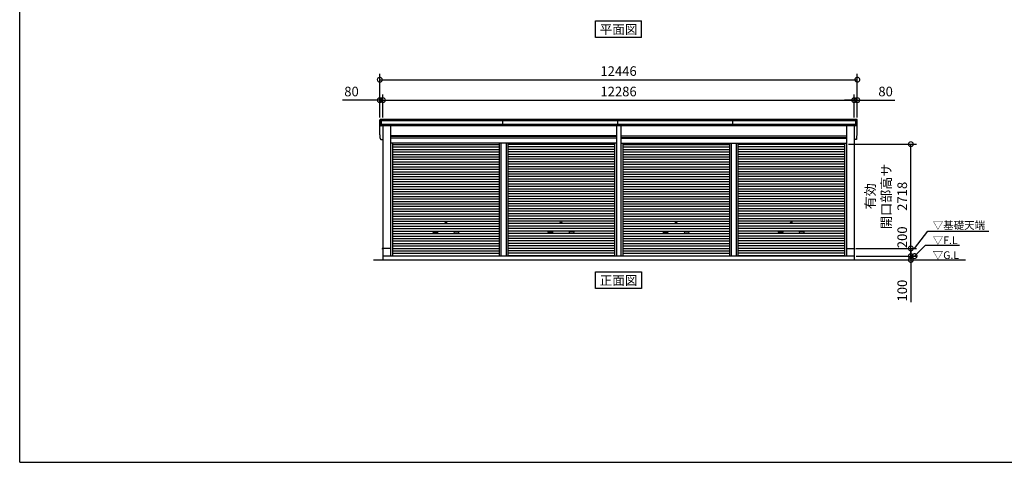
# Model space of a CAD drawing. Extents: x -4099 to 36466, y -2457 to 25853.
# Drawn here: x -4099 to 21564, y -1911 to 9632 of the extents above; entities that cross this region are included whole.
import ezdxf
from ezdxf.enums import TextEntityAlignment as Align

# ---------------------------------------------------------------- set-up
doc = ezdxf.new("R2010")
doc.units = 0
doc.header["$LTSCALE"] = 4
doc.header["$PDMODE"] = 3
doc.header["$PDSIZE"] = 2
doc.layers.get('0').update_dxf_attribs({"linetype": 'CONTINUOUS'})
doc.layers.get('DEFPOINTS').update_dxf_attribs({"linetype": 'CONTINUOUS'})
for name, color, linetype in [('仕様書枠', 230, 'CONTINUOUS'), ('寸法', 4, 'CONTINUOUS'), ('文字', 7, 'CONTINUOUS'), ('細線', 5, 'CONTINUOUS'), ('部品1', 7, 'CONTINUOUS'), ('Ｇ．Ｌ', 30, 'CONTINUOUS')]:
    doc.layers.add(name, color=color, linetype=linetype)
doc.styles.get("Standard").update_dxf_attribs({"font": 'isocp.shx', "bigfont": 'bigfont.shx'})
doc.styles.add('STYLE1', font='isocp.shx', dxfattribs={"bigfont": 'bigfont.shx'})
doc.styles.add('STYLE2', font='txt')
doc.dimstyles.new('INABA_S100G', dxfattribs={"dimscale": 100, "dimtxt": 2.5, "dimasz": 2.5, "dimexe": 1.5, "dimexo": 0.5, "dimgap": 1, "dimtad": 3, "dimdec": 1, "dimdsep": 46, "dimtxsty": 'STYLE1', "dimblk1": 'DOTSMALL', "dimblk2": 'DOTSMALL', "dimsah": 1, "dimcen": 0, "dimclrt": 7, "dimadec": 0, "dimazin": 0, "dimtfac": 1, "dimtdec": 1, "dimtix": 1, "dimtmove": 0, "dimatfit": 3, "dimldrblk": 'DOTSMALL', "dimfxl": 1, "dimtolj": 1, "dimtzin": 0, "dimarcsym": 0})
doc.dimstyles.new('INABA_S80', dxfattribs={"dimscale": 80, "dimtxt": 2.5, "dimasz": 0.5, "dimexe": 0.5, "dimexo": 0.2, "dimgap": 0.8, "dimtad": 3, "dimdsep": 46, "dimtxsty": 'STANDARD', "dimblk1": 'DOT', "dimblk2": 'DOT', "dimsah": 1, "dimcen": 0, "dimclrt": 7, "dimadec": 0, "dimazin": 0, "dimtfac": 1, "dimtix": 1, "dimtmove": 0, "dimatfit": 2, "dimldrblk": 'DOT', "dimfxl": 1, "dimtolj": 1, "dimtzin": 0, "dimarcsym": 0})

# ---------------------------------------------------------------- blocks, each defined once
blk = doc.blocks.new('_DOTSMALL')
at = {"color": 0, "linetype": 'ByBlock', "ltscale": 50, "const_width": 0.5}
blk.add_lwpolyline([(-0.0625, 0, 1), (0.0625, 0, 1)], format="xyb", close=True, dxfattribs=at)
blk = doc.blocks.new('*D63')
at = {"layer": 'DEFPOINTS', "color": 0, "ltscale": 50}
for p in [(17655, 3467), (17655, 3367), (19128, 3367)]:
    blk.add_point(p, dxfattribs=at)
at = {"layer": '寸法', "color": 0, "lineweight": -2, "ltscale": 50}
for p, q in [((19128, 3467), (19128, 3717)), ((17705, 3467), (19278, 3467)), ((17705, 3367), (19278, 3367)), ((19128, 3467), (19128, 3367)), ((19128, 3367), (19128, 2267))]:
    blk.add_line(p, q, dxfattribs=at)
at = {"layer": '寸法', "color": 0, "lineweight": -2, "ltscale": 50, "xscale": 250, "yscale": 250, "zscale": 250}
for p, rotation in [((19128, 3467), 270), ((19128, 3367), 90)]:
    blk.add_blockref('_DOTSMALL', p, dxfattribs=dict(at, rotation=rotation))
at = {"layer": '寸法', "color": 7, "ltscale": 50, "insert": (18903, 2567), "char_height": 250, "attachment_point": 5, "rotation": 90, "style": 'STYLE1'}
blk.add_mtext('\\A1;100', dxfattribs=at)
blk = doc.blocks.new('*D64')
at = {"layer": 'DEFPOINTS', "color": 0, "ltscale": 50}
for p in [(17452, 6385), (19128, 6385), (17655, 3667)]:
    blk.add_point(p, dxfattribs=at)
at = {"layer": '寸法', "color": 0, "lineweight": -2, "ltscale": 50}
for p, q in [((17502, 6385), (19278, 6385)), ((19128, 3667), (19128, 6385)), ((17705, 3667), (19278, 3667))]:
    blk.add_line(p, q, dxfattribs=at)
at = {"layer": '寸法', "color": 0, "lineweight": -2, "ltscale": 50, "xscale": 250, "yscale": 250, "zscale": 250}
for p, rotation in [((19128, 6385), 90), ((19128, 3667), 270)]:
    blk.add_blockref('_DOTSMALL', p, dxfattribs=dict(at, rotation=rotation))
at = {"layer": '寸法', "color": 7, "ltscale": 50, "insert": (18487, 5026), "char_height": 250, "attachment_point": 5, "rotation": 90, "style": 'STYLE1'}
blk.add_mtext('\\A1;有効\\P開口部高サ \\P2718', dxfattribs=at)
blk = doc.blocks.new('*D65')
at = {"layer": 'DEFPOINTS', "color": 0, "ltscale": 50}
for p in [(17653, 7534), (5367, 7032), (17653, 7032)]:
    blk.add_point(p, dxfattribs=at)
at = {"layer": '寸法', "color": 0, "lineweight": -2, "ltscale": 50}
for p, q in [((5367, 7082), (5367, 7684)), ((5367, 7534), (17653, 7534)), ((17653, 7082), (17653, 7684))]:
    blk.add_line(p, q, dxfattribs=at)
at = {"layer": '寸法', "color": 0, "lineweight": -2, "ltscale": 50, "xscale": 250, "yscale": 250, "zscale": 250, "rotation": 180}
blk.add_blockref('_DOTSMALL', (5367, 7534), dxfattribs=at)
at = {"layer": '寸法', "color": 0, "lineweight": -2, "ltscale": 50, "xscale": 250, "yscale": 250, "zscale": 250}
blk.add_blockref('_DOTSMALL', (17653, 7534), dxfattribs=at)
at = {"layer": '寸法', "color": 7, "ltscale": 50, "insert": (11510, 7759), "char_height": 250, "attachment_point": 5, "style": 'STYLE1'}
blk.add_mtext('\\A1;12286', dxfattribs=at)
blk = doc.blocks.new('*D66')
at = {"layer": 'DEFPOINTS', "color": 0, "ltscale": 50}
for p in [(5367, 7534), (5287, 7032), (5367, 7032)]:
    blk.add_point(p, dxfattribs=at)
at = {"layer": '寸法', "color": 0, "lineweight": -2, "ltscale": 50}
for p, q in [((5287, 7534), (4312, 7534)), ((5287, 7082), (5287, 7684)), ((5367, 7534), (5287, 7534)), ((5367, 7082), (5367, 7684)), ((5367, 7534), (5617, 7534))]:
    blk.add_line(p, q, dxfattribs=at)
at = {"layer": '寸法', "color": 0, "lineweight": -2, "ltscale": 50, "xscale": 250, "yscale": 250, "zscale": 250}
blk.add_blockref('_DOTSMALL', (5287, 7534), dxfattribs=at)
at = {"layer": '寸法', "color": 0, "lineweight": -2, "ltscale": 50, "xscale": 250, "yscale": 250, "zscale": 250, "rotation": 180}
blk.add_blockref('_DOTSMALL', (5367, 7534), dxfattribs=at)
at = {"layer": '寸法', "color": 7, "ltscale": 50, "insert": (4549, 7759), "char_height": 250, "attachment_point": 5, "style": 'STYLE1'}
blk.add_mtext('\\A1;80', dxfattribs=at)
blk = doc.blocks.new('*D67')
at = {"layer": 'DEFPOINTS', "color": 0, "ltscale": 50}
for p in [(17733, 8067), (5287, 7032), (17733, 7032)]:
    blk.add_point(p, dxfattribs=at)
at = {"layer": '寸法', "color": 0, "lineweight": -2, "ltscale": 50}
for p, q in [((5287, 7082), (5287, 8217)), ((17733, 7082), (17733, 8217)), ((5287, 8067), (17733, 8067))]:
    blk.add_line(p, q, dxfattribs=at)
at = {"layer": '寸法', "color": 0, "lineweight": -2, "ltscale": 50, "xscale": 250, "yscale": 250, "zscale": 250, "rotation": 180}
blk.add_blockref('_DOTSMALL', (5287, 8067), dxfattribs=at)
at = {"layer": '寸法', "color": 0, "lineweight": -2, "ltscale": 50, "xscale": 250, "yscale": 250, "zscale": 250}
blk.add_blockref('_DOTSMALL', (17733, 8067), dxfattribs=at)
at = {"layer": '寸法', "color": 7, "ltscale": 50, "insert": (11510, 8292), "char_height": 250, "attachment_point": 5, "style": 'STYLE1'}
blk.add_mtext('\\A1;12446', dxfattribs=at)
blk = doc.blocks.new('*D68')
at = {"layer": 'DEFPOINTS', "color": 0, "ltscale": 50}
for p in [(17733, 7534), (17653, 7032), (17733, 7032)]:
    blk.add_point(p, dxfattribs=at)
at = {"layer": '寸法', "color": 0, "lineweight": -2, "ltscale": 50}
for p, q in [((17653, 7534), (17403, 7534)), ((17653, 7082), (17653, 7684)), ((17653, 7534), (17733, 7534)), ((17733, 7082), (17733, 7684)), ((17733, 7534), (18708, 7534))]:
    blk.add_line(p, q, dxfattribs=at)
at = {"layer": '寸法', "color": 0, "lineweight": -2, "ltscale": 50, "xscale": 250, "yscale": 250, "zscale": 250}
blk.add_blockref('_DOTSMALL', (17653, 7534), dxfattribs=at)
at = {"layer": '寸法', "color": 0, "lineweight": -2, "ltscale": 50, "xscale": 250, "yscale": 250, "zscale": 250, "rotation": 180}
blk.add_blockref('_DOTSMALL', (17733, 7534), dxfattribs=at)
at = {"layer": '寸法', "color": 7, "ltscale": 50, "insert": (18470, 7759), "char_height": 250, "attachment_point": 5, "style": 'STYLE1'}
blk.add_mtext('\\A1;80', dxfattribs=at)
blk = doc.blocks.new('*D69')
at = {"layer": 'DEFPOINTS', "color": 0, "ltscale": 50}
for p in [(17655, 3667), (17655, 3467), (19128, 3467)]:
    blk.add_point(p, dxfattribs=at)
at = {"layer": '寸法', "color": 0, "lineweight": -2, "ltscale": 50}
for p, q in [((17705, 3667), (19278, 3667)), ((19128, 3667), (19128, 3467)), ((17705, 3467), (19278, 3467))]:
    blk.add_line(p, q, dxfattribs=at)
at = {"layer": '寸法', "color": 0, "lineweight": -2, "ltscale": 50, "xscale": 250, "yscale": 250, "zscale": 250}
for p, rotation in [((19128, 3667), 90), ((19128, 3467), 270)]:
    blk.add_blockref('_DOTSMALL', p, dxfattribs=dict(at, rotation=rotation))
at = {"layer": '寸法', "color": 7, "ltscale": 50, "insert": (18903, 3957), "char_height": 250, "attachment_point": 5, "rotation": 90, "style": 'STYLE1'}
blk.add_mtext('\\A1;200', dxfattribs=at)

msp = doc.modelspace()

# ---------------------------------------------------------------- linework, layer by layer
at = {"layer": '仕様書枠', "ltscale": 50}
for q in [(-4099.11102498, 25853.44769509), (36118.88897502, -1910.55230491)]:
    msp.add_line((-4099.11102498, -1910.55230491), q, dxfattribs=at)
at = {"layer": '細線', "ltscale": 50}
for p, q in [((17729.16445426, 6990.1276248), (5290.61349579, 6990.1276248)), ((5328.88897502, 6865.1276248), (5328.88897502, 7032.1276248)), ((8489.63897502, 6865.1276248), (8489.63897502, 7032.1276248)), ((11489.63897502, 6865.1276248), (11489.63897502, 7032.1276248)), ((14489.63897502, 6865.1276248), (14489.63897502, 7032.1276248)), ((17690.88897502, 6865.1276248), (17690.88897502, 7032.1276248)), ((17690.88897502, 6865.1276248), (17690.88897502, 7032.1276248)), ((17719.2311962, 6896.1276248), (5300.54675384, 6896.1276248)), ((5567.88897502, 6596.6276248), (11451.88897502, 6596.6276248)), ((5567.88897502, 6551.6276248), (11451.88897502, 6551.6276248)), ((17451.88897502, 6596.6276248), (11567.88897502, 6596.6276248)), ((17451.88897502, 6551.6276248), (11567.88897502, 6551.6276248)), ((5619.88897502, 6377.5776248), (8398.13897502, 6377.5776248)), ((5619.88897502, 6313.0776248), (8398.13897502, 6313.0776248)), ((5619.88897502, 6248.5776248), (8398.13897502, 6248.5776248)), ((5619.88897502, 6184.0776248), (8398.13897502, 6184.0776248)), ((8398.13897502, 6412.1276248), (8398.13897502, 3467.1276248)), ((8443.63897502, 6412.1276248), (8443.63897502, 3467.1276248)), ((8576.13897502, 6412.1276248), (8576.13897502, 3467.1276248)), ((8621.63897502, 6412.1276248), (8621.63897502, 3467.1276248)), ((11399.88897502, 6377.5776248), (8621.63897502, 6377.5776248)), ((11399.88897502, 6313.0776248), (8621.63897502, 6313.0776248)), ((11399.88897502, 6248.5776248), (8621.63897502, 6248.5776248)), ((11399.88897502, 6184.0776248), (8621.63897502, 6184.0776248)), ((11619.88897502, 6377.5776248), (14398.13897502, 6377.5776248)), ((11619.88897502, 6313.0776248), (14398.13897502, 6313.0776248)), ((11619.88897502, 6248.5776248), (14398.13897502, 6248.5776248)), ((11619.88897502, 6184.0776248), (14398.13897502, 6184.0776248)), ((14398.13897502, 6412.1276248), (14398.13897502, 3467.1276248)), ((14443.63897502, 6412.1276248), (14443.63897502, 3467.1276248)), ((14576.13897502, 6412.1276248), (14576.13897502, 3467.1276248)), ((14621.63897502, 6412.1276248), (14621.63897502, 3467.1276248)), ((17399.88897502, 6377.5776248), (14621.63897502, 6377.5776248)), ((17399.88897502, 6313.0776248), (14621.63897502, 6313.0776248)), ((17399.88897502, 6248.5776248), (14621.63897502, 6248.5776248)), ((17399.88897502, 6184.0776248), (14621.63897502, 6184.0776248)), ((5619.88897502, 6119.5776248), (8398.13897502, 6119.5776248)), ((5619.88897502, 6055.0776248), (8398.13897502, 6055.0776248)), ((5619.88897502, 5990.5776248), (8398.13897502, 5990.5776248)), ((5619.88897502, 5926.0776248), (8398.13897502, 5926.0776248)), ((11399.88897502, 6119.5776248), (8621.63897502, 6119.5776248)), ((11399.88897502, 6055.0776248), (8621.63897502, 6055.0776248)), ((11399.88897502, 5990.5776248), (8621.63897502, 5990.5776248)), ((11399.88897502, 5926.0776248), (8621.63897502, 5926.0776248)), ((11619.88897502, 6119.5776248), (14398.13897502, 6119.5776248)), ((11619.88897502, 6055.0776248), (14398.13897502, 6055.0776248)), ((11619.88897502, 5990.5776248), (14398.13897502, 5990.5776248)), ((11619.88897502, 5926.0776248), (14398.13897502, 5926.0776248)), ((17399.88897502, 6119.5776248), (14621.63897502, 6119.5776248)), ((17399.88897502, 6055.0776248), (14621.63897502, 6055.0776248)), ((17399.88897502, 5990.5776248), (14621.63897502, 5990.5776248)), ((17399.88897502, 5926.0776248), (14621.63897502, 5926.0776248)), ((5619.88897502, 5861.5776248), (8398.13897502, 5861.5776248)), ((5619.88897502, 5797.0776248), (8398.13897502, 5797.0776248)), ((5619.88897502, 5732.5776248), (8398.13897502, 5732.5776248)), ((5619.88897502, 5668.0776248), (8398.13897502, 5668.0776248)), ((11399.88897502, 5861.5776248), (8621.63897502, 5861.5776248)), ((11399.88897502, 5797.0776248), (8621.63897502, 5797.0776248)), ((11399.88897502, 5732.5776248), (8621.63897502, 5732.5776248)), ((11399.88897502, 5668.0776248), (8621.63897502, 5668.0776248)), ((11619.88897502, 5861.5776248), (14398.13897502, 5861.5776248)), ((11619.88897502, 5797.0776248), (14398.13897502, 5797.0776248)), ((11619.88897502, 5732.5776248), (14398.13897502, 5732.5776248)), ((11619.88897502, 5668.0776248), (14398.13897502, 5668.0776248)), ((17399.88897502, 5861.5776248), (14621.63897502, 5861.5776248)), ((17399.88897502, 5797.0776248), (14621.63897502, 5797.0776248)), ((17399.88897502, 5732.5776248), (14621.63897502, 5732.5776248)), ((17399.88897502, 5668.0776248), (14621.63897502, 5668.0776248)), ((5619.88897502, 5603.5776248), (8398.13897502, 5603.5776248)), ((5619.88897502, 5539.0776248), (8398.13897502, 5539.0776248)), ((5619.88897502, 5474.5776248), (8398.13897502, 5474.5776248)), ((5619.88897502, 5410.0776248), (8398.13897502, 5410.0776248)), ((11399.88897502, 5603.5776248), (8621.63897502, 5603.5776248)), ((11399.88897502, 5539.0776248), (8621.63897502, 5539.0776248)), ((11399.88897502, 5474.5776248), (8621.63897502, 5474.5776248)), ((11399.88897502, 5410.0776248), (8621.63897502, 5410.0776248)), ((11619.88897502, 5603.5776248), (14398.13897502, 5603.5776248)), ((11619.88897502, 5539.0776248), (14398.13897502, 5539.0776248)), ((11619.88897502, 5474.5776248), (14398.13897502, 5474.5776248)), ((11619.88897502, 5410.0776248), (14398.13897502, 5410.0776248)), ((17399.88897502, 5603.5776248), (14621.63897502, 5603.5776248)), ((17399.88897502, 5539.0776248), (14621.63897502, 5539.0776248)), ((17399.88897502, 5474.5776248), (14621.63897502, 5474.5776248)), ((17399.88897502, 5410.0776248), (14621.63897502, 5410.0776248)), ((5619.88897502, 5345.5776248), (8398.13897502, 5345.5776248)), ((5619.88897502, 5281.0776248), (8398.13897502, 5281.0776248)), ((5619.88897502, 5216.5776248), (8398.13897502, 5216.5776248)), ((5619.88897502, 5152.0776248), (8398.13897502, 5152.0776248)), ((11399.88897502, 5345.5776248), (8621.63897502, 5345.5776248)), ((11399.88897502, 5281.0776248), (8621.63897502, 5281.0776248)), ((11399.88897502, 5216.5776248), (8621.63897502, 5216.5776248)), ((11399.88897502, 5152.0776248), (8621.63897502, 5152.0776248)), ((11619.88897502, 5345.5776248), (14398.13897502, 5345.5776248)), ((11619.88897502, 5281.0776248), (14398.13897502, 5281.0776248)), ((11619.88897502, 5216.5776248), (14398.13897502, 5216.5776248)), ((11619.88897502, 5152.0776248), (14398.13897502, 5152.0776248)), ((17399.88897502, 5345.5776248), (14621.63897502, 5345.5776248)), ((17399.88897502, 5281.0776248), (14621.63897502, 5281.0776248)), ((17399.88897502, 5216.5776248), (14621.63897502, 5216.5776248)), ((17399.88897502, 5152.0776248), (14621.63897502, 5152.0776248)), ((5619.88897502, 5087.5776248), (8398.13897502, 5087.5776248)), ((5619.88897502, 5023.0776248), (8398.13897502, 5023.0776248)), ((5619.88897502, 4958.5776248), (8398.13897502, 4958.5776248)), ((5619.88897502, 4894.0776248), (8398.13897502, 4894.0776248)), ((11399.88897502, 5087.5776248), (8621.63897502, 5087.5776248)), ((11399.88897502, 5023.0776248), (8621.63897502, 5023.0776248)), ((11399.88897502, 4958.5776248), (8621.63897502, 4958.5776248)), ((11399.88897502, 4894.0776248), (8621.63897502, 4894.0776248)), ((11619.88897502, 5087.5776248), (14398.13897502, 5087.5776248)), ((11619.88897502, 5023.0776248), (14398.13897502, 5023.0776248)), ((11619.88897502, 4958.5776248), (14398.13897502, 4958.5776248)), ((11619.88897502, 4894.0776248), (14398.13897502, 4894.0776248)), ((17399.88897502, 5087.5776248), (14621.63897502, 5087.5776248)), ((17399.88897502, 5023.0776248), (14621.63897502, 5023.0776248)), ((17399.88897502, 4958.5776248), (14621.63897502, 4958.5776248)), ((17399.88897502, 4894.0776248), (14621.63897502, 4894.0776248)), ((5619.88897502, 4829.5776248), (8398.13897502, 4829.5776248)), ((5619.88897502, 4765.0776248), (8398.13897502, 4765.0776248)), ((5619.88897502, 4700.5776248), (8398.13897502, 4700.5776248)), ((5619.88897502, 4636.0776248), (8398.13897502, 4636.0776248)), ((11399.88897502, 4829.5776248), (8621.63897502, 4829.5776248)), ((11399.88897502, 4765.0776248), (8621.63897502, 4765.0776248)), ((11399.88897502, 4700.5776248), (8621.63897502, 4700.5776248)), ((11399.88897502, 4636.0776248), (8621.63897502, 4636.0776248)), ((11619.88897502, 4829.5776248), (14398.13897502, 4829.5776248)), ((11619.88897502, 4765.0776248), (14398.13897502, 4765.0776248)), ((11619.88897502, 4700.5776248), (14398.13897502, 4700.5776248)), ((11619.88897502, 4636.0776248), (14398.13897502, 4636.0776248)), ((17399.88897502, 4829.5776248), (14621.63897502, 4829.5776248)), ((17399.88897502, 4765.0776248), (14621.63897502, 4765.0776248)), ((17399.88897502, 4700.5776248), (14621.63897502, 4700.5776248)), ((17399.88897502, 4636.0776248), (14621.63897502, 4636.0776248)), ((5619.88897502, 4571.5776248), (8398.13897502, 4571.5776248)), ((5619.88897502, 4507.0776248), (8398.13897502, 4507.0776248)), ((5619.88897502, 4442.5776248), (8398.13897502, 4442.5776248)), ((5619.88897502, 4378.0776248), (8398.13897502, 4378.0776248)), ((11399.88897502, 4571.5776248), (8621.63897502, 4571.5776248)), ((11399.88897502, 4507.0776248), (8621.63897502, 4507.0776248)), ((11399.88897502, 4442.5776248), (8621.63897502, 4442.5776248)), ((11399.88897502, 4378.0776248), (8621.63897502, 4378.0776248)), ((11619.88897502, 4571.5776248), (14398.13897502, 4571.5776248)), ((11619.88897502, 4507.0776248), (14398.13897502, 4507.0776248)), ((11619.88897502, 4442.5776248), (14398.13897502, 4442.5776248)), ((11619.88897502, 4378.0776248), (14398.13897502, 4378.0776248)), ((17399.88897502, 4571.5776248), (14621.63897502, 4571.5776248)), ((17399.88897502, 4507.0776248), (14621.63897502, 4507.0776248)), ((17399.88897502, 4442.5776248), (14621.63897502, 4442.5776248)), ((17399.88897502, 4378.0776248), (14621.63897502, 4378.0776248)), ((5619.88897502, 4313.5776248), (8398.13897502, 4313.5776248)), ((5619.88897502, 4249.0776248), (8398.13897502, 4249.0776248)), ((5619.88897502, 4184.5776248), (8398.13897502, 4184.5776248)), ((5619.88897502, 4120.0776248), (8398.13897502, 4120.0776248)), ((11399.88897502, 4313.5776248), (8621.63897502, 4313.5776248)), ((11399.88897502, 4249.0776248), (8621.63897502, 4249.0776248)), ((11399.88897502, 4184.5776248), (8621.63897502, 4184.5776248)), ((11399.88897502, 4120.0776248), (8621.63897502, 4120.0776248)), ((11619.88897502, 4313.5776248), (14398.13897502, 4313.5776248)), ((11619.88897502, 4249.0776248), (14398.13897502, 4249.0776248)), ((11619.88897502, 4184.5776248), (14398.13897502, 4184.5776248)), ((11619.88897502, 4120.0776248), (14398.13897502, 4120.0776248)), ((17399.88897502, 4313.5776248), (14621.63897502, 4313.5776248)), ((17399.88897502, 4249.0776248), (14621.63897502, 4249.0776248)), ((17399.88897502, 4184.5776248), (14621.63897502, 4184.5776248)), ((17399.88897502, 4120.0776248), (14621.63897502, 4120.0776248)), ((5619.88897502, 4055.5776248), (8398.13897502, 4055.5776248)), ((5619.88897502, 3991.0776248), (8398.13897502, 3991.0776248)), ((5619.88897502, 3926.5776248), (8398.13897502, 3926.5776248)), ((5619.88897502, 3862.0776248), (8398.13897502, 3862.0776248)), ((6686.38897502, 4104.3276248), (6783.38897502, 4104.3276248)), ((6783.38897502, 4071.3276248), (6686.38897502, 4071.3276248)), ((7333.38897502, 4104.3276248), (7236.38897502, 4104.3276248)), ((7236.38897502, 4071.3276248), (7333.38897502, 4071.3276248)), ((11399.88897502, 4055.5776248), (8621.63897502, 4055.5776248)), ((11399.88897502, 3991.0776248), (8621.63897502, 3991.0776248)), ((11399.88897502, 3926.5776248), (8621.63897502, 3926.5776248)), ((11399.88897502, 3862.0776248), (8621.63897502, 3862.0776248)), ((9686.38897502, 4104.3276248), (9783.38897502, 4104.3276248)), ((9686.38897502, 4104.3276248), (9783.38897502, 4104.3276248)), ((9783.38897502, 4071.3276248), (9686.38897502, 4071.3276248)), ((9783.38897502, 4071.3276248), (9686.38897502, 4071.3276248)), ((10333.38897502, 4104.3276248), (10236.38897502, 4104.3276248)), ((10333.38897502, 4104.3276248), (10236.38897502, 4104.3276248)), ((10236.38897502, 4071.3276248), (10333.38897502, 4071.3276248)), ((10236.38897502, 4071.3276248), (10333.38897502, 4071.3276248)), ((11619.88897502, 4055.5776248), (14398.13897502, 4055.5776248)), ((11619.88897502, 3991.0776248), (14398.13897502, 3991.0776248)), ((11619.88897502, 3926.5776248), (14398.13897502, 3926.5776248)), ((11619.88897502, 3862.0776248), (14398.13897502, 3862.0776248)), ((12686.38897502, 4104.3276248), (12783.38897502, 4104.3276248)), ((12686.38897502, 4104.3276248), (12783.38897502, 4104.3276248)), ((12783.38897502, 4071.3276248), (12686.38897502, 4071.3276248)), ((12783.38897502, 4071.3276248), (12686.38897502, 4071.3276248)), ((13333.38897502, 4104.3276248), (13236.38897502, 4104.3276248)), ((13333.38897502, 4104.3276248), (13236.38897502, 4104.3276248)), ((13236.38897502, 4071.3276248), (13333.38897502, 4071.3276248)), ((13236.38897502, 4071.3276248), (13333.38897502, 4071.3276248)), ((17399.88897502, 4055.5776248), (14621.63897502, 4055.5776248)), ((17399.88897502, 3991.0776248), (14621.63897502, 3991.0776248)), ((17399.88897502, 3926.5776248), (14621.63897502, 3926.5776248)), ((17399.88897502, 3862.0776248), (14621.63897502, 3862.0776248)), ((15686.38897502, 4104.3276248), (15783.38897502, 4104.3276248)), ((15783.38897502, 4071.3276248), (15686.38897502, 4071.3276248)), ((16333.38897502, 4104.3276248), (16236.38897502, 4104.3276248)), ((16236.38897502, 4071.3276248), (16333.38897502, 4071.3276248)), ((5619.88897502, 3797.5776248), (8398.13897502, 3797.5776248)), ((5619.88897502, 3733.0776248), (8398.13897502, 3733.0776248)), ((5619.88897502, 3668.5776248), (8398.13897502, 3668.5776248)), ((5619.88897502, 3604.0776248), (8398.13897502, 3604.0776248)), ((11399.88897502, 3797.5776248), (8621.63897502, 3797.5776248)), ((11399.88897502, 3733.0776248), (8621.63897502, 3733.0776248)), ((11399.88897502, 3668.5776248), (8621.63897502, 3668.5776248)), ((11399.88897502, 3604.0776248), (8621.63897502, 3604.0776248)), ((11619.88897502, 3797.5776248), (14398.13897502, 3797.5776248)), ((11619.88897502, 3733.0776248), (14398.13897502, 3733.0776248)), ((11619.88897502, 3668.5776248), (14398.13897502, 3668.5776248)), ((11619.88897502, 3604.0776248), (14398.13897502, 3604.0776248)), ((17399.88897502, 3797.5776248), (14621.63897502, 3797.5776248)), ((17399.88897502, 3733.0776248), (14621.63897502, 3733.0776248)), ((17399.88897502, 3668.5776248), (14621.63897502, 3668.5776248)), ((17399.88897502, 3604.0776248), (14621.63897502, 3604.0776248)), ((5619.88897502, 3539.5776248), (8398.13897502, 3539.5776248)), ((5619.88897502, 3475.9276248), (8398.13897502, 3475.9276248)), ((11399.88897502, 3539.5776248), (8621.63897502, 3539.5776248)), ((11399.88897502, 3475.9276248), (8621.63897502, 3475.9276248)), ((11619.88897502, 3539.5776248), (14398.13897502, 3539.5776248)), ((11619.88897502, 3475.9276248), (14398.13897502, 3475.9276248)), ((17399.88897502, 3539.5776248), (14621.63897502, 3539.5776248)), ((17399.88897502, 3475.9276248), (14621.63897502, 3475.9276248))]:
    msp.add_line(p, q, dxfattribs=at)
for centre in [(7009.88897502, 4345.8276248), (10009.88897502, 4345.8276248), (10009.88897502, 4345.8276248), (13009.88897502, 4345.8276248), (13009.88897502, 4345.8276248), (16009.88897502, 4345.8276248)]:
    msp.add_circle(centre, 18, dxfattribs=at)
for centre, start, end in [((6686.38897502, 4087.8276248), 90, 270), ((6783.38897502, 4087.8276248), 270, 90), ((7236.38897502, 4087.8276248), 90, 270), ((7333.38897502, 4087.8276248), 270, 90), ((9686.38897502, 4087.8276248), 90, 270), ((9686.38897502, 4087.8276248), 90, 270), ((9783.38897502, 4087.8276248), 270, 90), ((9783.38897502, 4087.8276248), 270, 90), ((10236.38897502, 4087.8276248), 90, 270), ((10236.38897502, 4087.8276248), 90, 270), ((10333.38897502, 4087.8276248), 270, 90), ((10333.38897502, 4087.8276248), 270, 90), ((12686.38897502, 4087.8276248), 90, 270), ((12686.38897502, 4087.8276248), 90, 270), ((12783.38897502, 4087.8276248), 270, 90), ((12783.38897502, 4087.8276248), 270, 90), ((13236.38897502, 4087.8276248), 90, 270), ((13236.38897502, 4087.8276248), 90, 270), ((13333.38897502, 4087.8276248), 270, 90), ((13333.38897502, 4087.8276248), 270, 90), ((15686.38897502, 4087.8276248), 90, 270), ((15783.38897502, 4087.8276248), 270, 90), ((16236.38897502, 4087.8276248), 90, 270), ((16333.38897502, 4087.8276248), 270, 90)]:
    msp.add_arc(centre, 16.5, start, end, dxfattribs=at)
at = {"layer": '部品1', "ltscale": 50}
for p, q in [((10909.1220202, 9602.86182514), (12110.65592984, 9602.86182514)), ((10909.1220202, 9167.9967481), (10909.1220202, 9602.86182514)), ((12110.65592984, 9167.9967481), (12110.65592984, 9602.86182514)), ((12110.65592984, 9167.9967481), (10909.1220202, 9167.9967481)), ((5287.98480694, 6651.47952371), (5287.98480694, 7011.47952371)), ((17711.82055241, 7032.1276248), (5307.95739763, 7032.1276248)), ((17731.79314311, 6651.47952371), (17731.79314311, 7011.47952371)), ((17696.96162012, 6865.1276248), (5322.81632993, 6865.1276248)), ((5366.88897502, 6865.1276248), (5366.88897502, 3667.1276248)), ((5567.88897502, 6865.1276248), (5567.88897502, 3667.1276248)), ((11451.88897502, 6865.1276248), (11451.88897502, 3467.1276248)), ((11567.88897502, 6865.1276248), (11567.88897502, 3467.1276248)), ((17451.88897502, 6865.1276248), (17451.88897502, 3667.1276248)), ((17652.88897502, 6865.1276248), (17652.88897502, 3667.1276248)), ((5322.81632993, 6505.1276248), (5366.88897502, 6505.1276248)), ((11451.88897502, 6602.1276248), (5567.88897502, 6602.1276248)), ((11451.88897502, 6544.6276248), (5567.88897502, 6544.6276248)), ((11567.88897502, 6602.1276248), (17451.88897502, 6602.1276248)), ((11567.88897502, 6544.6276248), (17451.88897502, 6544.6276248)), ((17696.96162012, 6505.1276248), (17652.88897502, 6505.1276248)), ((11451.88897502, 6412.1276248), (5567.88897502, 6412.1276248)), ((5619.88897502, 6412.1276248), (5619.88897502, 3467.1276248)), ((11399.88897502, 6412.1276248), (11399.88897502, 3467.1276248)), ((11567.88897502, 6412.1276248), (17451.88897502, 6412.1276248)), ((11619.88897502, 6412.1276248), (11619.88897502, 3467.1276248)), ((17399.88897502, 6412.1276248), (17399.88897502, 3467.1276248)), ((5366.88897502, 3667.6276248), (5349.88897502, 3667.6276248)), ((5349.88897502, 3667.6276248), (5349.88897502, 3645.1276248)), ((5364.88897502, 3667.1276248), (5364.88897502, 3367.1276248)), ((5567.88897502, 3667.1276248), (5364.88897502, 3667.1276248)), ((5564.88897502, 3667.1276248), (5564.88897502, 3467.1276248)), ((17451.88897502, 3667.1276248), (17654.88897502, 3667.1276248)), ((17454.88897502, 3667.1276248), (17454.88897502, 3467.1276248)), ((17652.88897502, 3667.6276248), (17669.88897502, 3667.6276248)), ((17654.88897502, 3667.1276248), (17654.88897502, 3367.1276248)), ((17669.88897502, 3667.6276248), (17669.88897502, 3645.1276248)), ((17654.88897502, 3467.1276248), (5364.88897502, 3467.1276248)), ((10909.1220202, 2624.80665405), (10909.1220202, 3059.6717311)), ((10909.1220202, 3059.6717311), (12110.65592984, 3059.6717311)), ((12110.65592984, 3059.6717311), (12110.65592984, 2624.80665405)), ((12110.65592984, 2624.80665405), (10909.1220202, 2624.80665405))]:
    msp.add_line(p, q, dxfattribs=at)
at = {"layer": '部品1'}
for p, q in [((5292.40723808, 6989.63549205), (5290.83738585, 6990.05613692)), ((17727.37071196, 6989.63549205), (17728.94056419, 6990.05613692)), ((17727.37071196, 6989.63549205), (17728.94056419, 6990.05613692)), ((5302.34035959, 6895.63551389), (5300.77058186, 6896.05613642)), ((17717.43759046, 6895.63551389), (17719.00736819, 6896.05613642)), ((17717.43759046, 6895.63551389), (17719.00736819, 6896.05613642)), ((5292.40723808, 6629.63549205), (5290.83738585, 6630.05613693)), ((5292.40723808, 6629.63549205), (5290.83738585, 6630.05613693)), ((5302.34035959, 6535.63551389), (5300.77058186, 6536.05613642)), ((5302.34035959, 6535.63551389), (5300.77058186, 6536.05613642)), ((17717.43759046, 6535.63551389), (17719.00736819, 6536.05613642)), ((17717.43759046, 6535.63551389), (17719.00736819, 6536.05613642)), ((17727.37071196, 6629.63549205), (17728.94056419, 6630.05613693)), ((17727.37071196, 6629.63549205), (17728.94056419, 6630.05613693))]:
    msp.add_line(p, q, dxfattribs=at)
for centre, radius, start, end in [((5307.31855942, 7012.7619227), 19.37623627, 88.110604779, 183.7948441662), ((5291.48444513, 6992.47102394), 2.50001446, 183.0002588151, 254.9999002642), ((5291.48443495, 6992.47094979), 2.5, 183.0000000004, 254.9999999989), ((5291.76020873, 6987.22076716), 2.49990865, 3.0192366635, 74.9998722283), ((17712.45939063, 7012.7619227), 19.37623627, 356.2051558338, 91.889395221), ((17712.45939063, 7012.7619227), 19.37623627, 356.2051558338, 91.889395221), ((17728.01774132, 6987.22076716), 2.49990865, 105.0001277701, 176.9807633365), ((17728.01774132, 6987.22076716), 2.49990865, 105.0001277701, 176.9807633365), ((17728.29350491, 6992.47102394), 2.50001446, 285.0000997376, 356.9997411849), ((17728.29350491, 6992.47102394), 2.50001446, 285.0000997376, 356.9997411849), ((17728.2935151, 6992.47094979), 2.5, 285.0000000027, 356.9999999996), ((17728.2935151, 6992.47094979), 2.5, 285.0000000027, 356.9999999996), ((5301.41762162, 6898.47103693), 2.49999822, 183.000075102, 255.0001753874), ((5301.41762793, 6898.47094979), 2.5, 183.0000000004, 254.9999999989), ((5301.69330146, 6893.22078437), 2.49992057, 3.0135146522, 74.999262896), ((17718.08464858, 6893.22078437), 2.49992057, 105.000737104, 176.9864853478), ((17718.08464858, 6893.22078437), 2.49992057, 105.000737104, 176.9864853478), ((17718.36032843, 6898.47103693), 2.49999822, 284.9998246126, 356.999924898), ((17718.36032843, 6898.47103693), 2.49999822, 284.9998246126, 356.999924898), ((17718.36032211, 6898.47094979), 2.5, 285.0000000027, 356.9999999996), ((17718.36032211, 6898.47094979), 2.5, 285.0000000027, 356.9999999996), ((5291.48444513, 6632.47102394), 2.50001446, 183.0002588151, 254.9999002624), ((5291.48444513, 6632.47102394), 2.50001446, 183.0002588151, 254.9999002624), ((5291.48443495, 6632.47094979), 2.5, 183.0000000004, 254.9999999973), ((5291.48443495, 6632.47094979), 2.5, 183.0000000004, 254.9999999973), ((5291.76020873, 6627.22076716), 2.49990865, 3.0192366635, 74.9998722299), ((5291.76020873, 6627.22076716), 2.49990865, 3.0192366635, 74.9998722299), ((5301.41762162, 6538.47103693), 2.49999822, 183.000075102, 255.0001753874), ((5301.41762162, 6538.47103693), 2.49999822, 183.000075102, 255.0001753874), ((5301.41762793, 6538.47094979), 2.5, 183.0000000004, 254.9999999973), ((5301.41762793, 6538.47094979), 2.5, 183.0000000004, 254.9999999973), ((5301.69330146, 6533.22078437), 2.49992057, 3.0135146522, 74.999262896), ((5301.69330146, 6533.22078437), 2.49992057, 3.0135146522, 74.999262896), ((17718.08464858, 6533.22078437), 2.49992057, 105.000737104, 176.9864853478), ((17718.08464858, 6533.22078437), 2.49992057, 105.000737104, 176.9864853478), ((17718.36032843, 6538.47103693), 2.49999822, 284.9998246126, 356.999924898), ((17718.36032843, 6538.47103693), 2.49999822, 284.9998246126, 356.999924898), ((17718.36032211, 6538.47094979), 2.5, 285.0000000027, 356.9999999996), ((17718.36032211, 6538.47094979), 2.5, 285.0000000027, 356.9999999996), ((17728.01774132, 6627.22076716), 2.49990865, 105.0001277701, 176.9807633365), ((17728.01774132, 6627.22076716), 2.49990865, 105.0001277701, 176.9807633365), ((17728.29350491, 6632.47102394), 2.50001446, 285.0000997376, 356.9997411849), ((17728.29350491, 6632.47102394), 2.50001446, 285.0000997376, 356.9997411849), ((17728.2935151, 6632.47094979), 2.5, 285.0000000027, 356.9999999996), ((17728.2935151, 6632.47094979), 2.5, 285.0000000027, 356.9999999996)]:
    msp.add_arc(centre, radius, start, end, dxfattribs=at)
for points in [[(5288.98785771, 6992.34017479), (5288.65388587, 6998.7127371), (5288.31936416, 7005.09579166), (5287.98480694, 7011.47952371)], [(5298.92104962, 6898.34019522), (5297.36694093, 6927.99435551), (5295.8104347, 6957.69426377), (5294.25615519, 6987.35168352)], [(17720.85690042, 6898.34019522), (17722.41100911, 6927.99435551), (17723.96751535, 6957.69426377), (17725.52179486, 6987.35168352)], [(17720.85690042, 6898.34019522), (17722.41100911, 6927.99435551), (17723.96751535, 6957.69426377), (17725.52179486, 6987.35168352)], [(17730.79009234, 6992.34017479), (17731.12406417, 6998.7127371), (17731.45858589, 7005.09579166), (17731.79314311, 7011.47952371)], [(17730.79009234, 6992.34017479), (17731.12406417, 6998.7127371), (17731.45858589, 7005.09579166), (17731.79314311, 7011.47952371)], [(5300.77058281, 6896.05622167), (5300.77058102, 6896.05616385), (5300.77058032, 6896.05613523), (5300.77058032, 6896.05613523)], [(5304.18976387, 6893.3522094), (5304.18947501, 6893.35208277), (5304.18933664, 6893.35190507), (5304.18934817, 6893.35168352)], [(5304.70672611, 6883.99355657), (5304.53417657, 6887.28599808), (5304.36166415, 6890.06369872), (5304.18934817, 6893.35168352)], [(17715.07122393, 6883.99355657), (17715.24377348, 6887.28599808), (17715.41628589, 6890.06369872), (17715.58860187, 6893.35168352)], [(17715.07122393, 6883.99355657), (17715.24377348, 6887.28599808), (17715.41628589, 6890.06369872), (17715.58860187, 6893.35168352)], [(17715.58818618, 6893.3522094), (17715.58847503, 6893.35208277), (17715.5886134, 6893.35190507), (17715.58860187, 6893.35168352)], [(17715.58818618, 6893.3522094), (17715.58847503, 6893.35208277), (17715.5886134, 6893.35190507), (17715.58860187, 6893.35168352)], [(17719.00736724, 6896.05622167), (17719.00736902, 6896.05616385), (17719.00736973, 6896.05613523), (17719.00736973, 6896.05613523)], [(17719.00736724, 6896.05622167), (17719.00736902, 6896.05616385), (17719.00736973, 6896.05613523), (17719.00736973, 6896.05613523)], [(5288.98785771, 6632.34017479), (5288.65388587, 6638.7127371), (5288.31936416, 6645.09579166), (5287.98480694, 6651.47952371)], [(5288.98785771, 6632.34017479), (5288.65388587, 6638.7127371), (5288.31936416, 6645.09579166), (5287.98480694, 6651.47952371)], [(5298.92104962, 6538.34019522), (5297.36694093, 6567.99435551), (5295.8104347, 6597.69426377), (5294.25615519, 6627.35168352)], [(5298.92104962, 6538.34019522), (5297.36694093, 6567.99435551), (5295.8104347, 6597.69426377), (5294.25615519, 6627.35168352)], [(5300.77058281, 6536.05622167), (5300.77058102, 6536.05616385), (5300.77058032, 6536.05613523), (5300.77058032, 6536.05613523)], [(5300.77058281, 6536.05622167), (5300.77058102, 6536.05616385), (5300.77058032, 6536.05613523), (5300.77058032, 6536.05613523)], [(5304.18976387, 6533.3522094), (5304.18947501, 6533.35208277), (5304.18933664, 6533.35190507), (5304.18934817, 6533.35168352)], [(5304.18976387, 6533.3522094), (5304.18947501, 6533.35208277), (5304.18933664, 6533.35190507), (5304.18934817, 6533.35168352)], [(5304.70672611, 6523.99355657), (5304.53417657, 6527.28599808), (5304.36166415, 6530.06369872), (5304.18934817, 6533.35168352)], [(5304.70672611, 6523.99355657), (5304.53417657, 6527.28599808), (5304.36166415, 6530.06369872), (5304.18934817, 6533.35168352)], [(17715.07122393, 6523.99355657), (17715.24377348, 6527.28599808), (17715.41628589, 6530.06369872), (17715.58860187, 6533.35168352)], [(17715.07122393, 6523.99355657), (17715.24377348, 6527.28599808), (17715.41628589, 6530.06369872), (17715.58860187, 6533.35168352)], [(17715.58818618, 6533.3522094), (17715.58847503, 6533.35208277), (17715.5886134, 6533.35190507), (17715.58860187, 6533.35168352)], [(17715.58818618, 6533.3522094), (17715.58847503, 6533.35208277), (17715.5886134, 6533.35190507), (17715.58860187, 6533.35168352)], [(17719.00736724, 6536.05622167), (17719.00736902, 6536.05616385), (17719.00736973, 6536.05613523), (17719.00736973, 6536.05613523)], [(17719.00736724, 6536.05622167), (17719.00736902, 6536.05616385), (17719.00736973, 6536.05613523), (17719.00736973, 6536.05613523)], [(17720.85690042, 6538.34019522), (17722.41100911, 6567.99435551), (17723.96751535, 6597.69426377), (17725.52179486, 6627.35168352)], [(17720.85690042, 6538.34019522), (17722.41100911, 6567.99435551), (17723.96751535, 6597.69426377), (17725.52179486, 6627.35168352)], [(17730.79009234, 6632.34017479), (17731.12406417, 6638.7127371), (17731.45858589, 6645.09579166), (17731.79314311, 6651.47952371)], [(17730.79009234, 6632.34017479), (17731.12406417, 6638.7127371), (17731.45858589, 6645.09579166), (17731.79314311, 6651.47952371)]]:
    msp.add_open_spline(points, degree=3, dxfattribs=at)
for points in [[(5304.70672614, 6883.99355601), (5304.73681602, 6883.41940691), (5304.79280187, 6882.82797437), (5304.96336246, 6881.62723862), (5305.07798341, 6881.01793842), (5305.36768833, 6879.80078823), (5305.54277086, 6879.19302818), (5305.8475085, 6878.29770145), (5305.95609661, 6878.0019979), (5306.12851891, 6877.56428191), (5306.18758302, 6877.41934981), (5306.3087291, 6877.13172058), (5306.37081105, 6876.98902347), (5306.57323896, 6876.53821942), (5306.71914052, 6876.23419334), (5307.02448727, 6875.63677173), (5307.18393248, 6875.3433762), (5307.68194883, 6874.4790534), (5308.0402007, 6873.92398994), (5308.80580104, 6872.85572903), (5309.21323792, 6872.34222947), (5309.86187171, 6871.60297763), (5310.08432939, 6871.3617266), (5310.54182481, 6870.88956557), (5310.77686254, 6870.65865557), (5311.14036779, 6870.31869838), (5311.26353287, 6870.20639382), (5311.5118829, 6869.98555179), (5311.63706786, 6869.87701432), (5312.01558869, 6869.55695099), (5312.27189053, 6869.3509742), (5312.79206293, 6868.9532765), (5313.055944, 6868.76155079), (5313.59126227, 6868.3921806), (5313.86269945, 6868.2145361), (5314.68829466, 6867.70247674), (5315.2536816, 6867.38847996), (5316.12456617, 6866.95905956), (5316.41866172, 6866.82284856), (5317.01450736, 6866.56436992), (5317.31625745, 6866.44210228), (5317.90820459, 6866.21885932), (5318.19797169, 6866.11727218), (5318.78249374, 6865.92732642), (5319.0772487, 6865.83896778), (5319.66988656, 6865.67590271), (5319.96776947, 6865.60119626), (5320.56480331, 6865.46585923), (5320.86395425, 6865.40522865), (5321.7169097, 6865.25287568), (5322.26987048, 6865.17871307), (5322.81632993, 6865.1276248)], [(17715.0712239, 6883.99355601), (17715.04113402, 6883.41940691), (17714.98514818, 6882.82797437), (17714.81458758, 6881.62723862), (17714.69996663, 6881.01793842), (17714.41026172, 6879.80078823), (17714.23517919, 6879.19302818), (17713.93044155, 6878.29770145), (17713.82185343, 6878.0019979), (17713.64943114, 6877.56428191), (17713.59036702, 6877.41934981), (17713.46922095, 6877.13172058), (17713.40713899, 6876.98902347), (17713.20471108, 6876.53821942), (17713.05880953, 6876.23419334), (17712.75346277, 6875.63677173), (17712.59401756, 6875.3433762), (17712.09600121, 6874.4790534), (17711.73774934, 6873.92398994), (17710.97214901, 6872.85572903), (17710.56471213, 6872.34222947), (17709.91607833, 6871.60297763), (17709.69362065, 6871.3617266), (17709.23612524, 6870.88956557), (17709.0010875, 6870.65865557), (17708.63758226, 6870.31869838), (17708.51441718, 6870.20639382), (17708.26606714, 6869.98555179), (17708.14088219, 6869.87701432), (17707.76236135, 6869.55695099), (17707.50605951, 6869.3509742), (17706.98588712, 6868.9532765), (17706.72200604, 6868.76155079), (17706.18668778, 6868.3921806), (17705.9152506, 6868.2145361), (17705.08965538, 6867.70247674), (17704.52426844, 6867.38847996), (17703.65338387, 6866.95905956), (17703.35928833, 6866.82284856), (17702.76344269, 6866.56436992), (17702.4616926, 6866.44210228), (17701.86974545, 6866.21885932), (17701.57997836, 6866.11727218), (17700.9954563, 6865.92732642), (17700.70070134, 6865.83896778), (17700.10806348, 6865.67590271), (17699.81018057, 6865.60119626), (17699.21314673, 6865.46585923), (17698.9139958, 6865.40522865), (17698.06104035, 6865.25287568), (17697.50807956, 6865.17871307), (17696.96162012, 6865.1276248)], [(17715.0712239, 6883.99355601), (17715.04113402, 6883.41940691), (17714.98514818, 6882.82797437), (17714.81458758, 6881.62723862), (17714.69996663, 6881.01793842), (17714.41026172, 6879.80078823), (17714.23517919, 6879.19302818), (17713.93044155, 6878.29770145), (17713.82185343, 6878.0019979), (17713.64943114, 6877.56428191), (17713.59036702, 6877.41934981), (17713.46922095, 6877.13172058), (17713.40713899, 6876.98902347), (17713.20471108, 6876.53821942), (17713.05880953, 6876.23419334), (17712.75346277, 6875.63677173), (17712.59401756, 6875.3433762), (17712.09600121, 6874.4790534), (17711.73774934, 6873.92398994), (17710.97214901, 6872.85572903), (17710.56471213, 6872.34222947), (17709.91607833, 6871.60297763), (17709.69362065, 6871.3617266), (17709.23612524, 6870.88956557), (17709.0010875, 6870.65865557), (17708.63758226, 6870.31869838), (17708.51441718, 6870.20639382), (17708.26606714, 6869.98555179), (17708.14088219, 6869.87701432), (17707.76236135, 6869.55695099), (17707.50605951, 6869.3509742), (17706.98588712, 6868.9532765), (17706.72200604, 6868.76155079), (17706.18668778, 6868.3921806), (17705.9152506, 6868.2145361), (17705.08965538, 6867.70247674), (17704.52426844, 6867.38847996), (17703.65338387, 6866.95905956), (17703.35928833, 6866.82284856), (17702.76344269, 6866.56436992), (17702.4616926, 6866.44210228), (17701.86974545, 6866.21885932), (17701.57997836, 6866.11727218), (17700.9954563, 6865.92732642), (17700.70070134, 6865.83896778), (17700.10806348, 6865.67590271), (17699.81018057, 6865.60119626), (17699.21314673, 6865.46585923), (17698.9139958, 6865.40522865), (17698.06104035, 6865.25287568), (17697.50807956, 6865.17871307), (17696.96162012, 6865.1276248)], [(5304.70672614, 6523.99355601), (5304.73681602, 6523.41940691), (5304.79280187, 6522.82797437), (5304.96336246, 6521.62723862), (5305.07798341, 6521.01793842), (5305.36768833, 6519.80078823), (5305.54277086, 6519.19302818), (5305.8475085, 6518.29770145), (5305.95609661, 6518.0019979), (5306.12851891, 6517.56428191), (5306.18758302, 6517.41934981), (5306.3087291, 6517.13172058), (5306.37081105, 6516.98902347), (5306.57323896, 6516.53821942), (5306.71914052, 6516.23419335), (5307.02448727, 6515.63677173), (5307.18393248, 6515.3433762), (5307.68194883, 6514.4790534), (5308.0402007, 6513.92398994), (5308.80580104, 6512.85572903), (5309.21323792, 6512.34222947), (5309.86187171, 6511.60297763), (5310.08432939, 6511.3617266), (5310.54182481, 6510.88956557), (5310.77686254, 6510.65865557), (5311.14036779, 6510.31869838), (5311.26353287, 6510.20639382), (5311.5118829, 6509.98555179), (5311.63706786, 6509.87701432), (5312.01558869, 6509.55695099), (5312.27189053, 6509.3509742), (5312.79206293, 6508.9532765), (5313.055944, 6508.7615508), (5313.59126227, 6508.3921806), (5313.86269945, 6508.2145361), (5314.68829466, 6507.70247674), (5315.2536816, 6507.38847996), (5316.12456617, 6506.95905956), (5316.41866172, 6506.82284856), (5317.01450736, 6506.56436992), (5317.31625745, 6506.44210228), (5317.90820459, 6506.21885932), (5318.19797169, 6506.11727218), (5318.78249374, 6505.92732642), (5319.0772487, 6505.83896778), (5319.66988656, 6505.67590271), (5319.96776947, 6505.60119626), (5320.56480331, 6505.46585923), (5320.86395425, 6505.40522865), (5321.7169097, 6505.25287568), (5322.26987048, 6505.17871307), (5322.81632993, 6505.1276248)], [(5304.70672614, 6523.99355601), (5304.73681602, 6523.41940691), (5304.79280187, 6522.82797437), (5304.96336246, 6521.62723862), (5305.07798341, 6521.01793842), (5305.36768833, 6519.80078823), (5305.54277086, 6519.19302818), (5305.8475085, 6518.29770145), (5305.95609661, 6518.0019979), (5306.12851891, 6517.56428191), (5306.18758302, 6517.41934981), (5306.3087291, 6517.13172058), (5306.37081105, 6516.98902347), (5306.57323896, 6516.53821942), (5306.71914052, 6516.23419335), (5307.02448727, 6515.63677173), (5307.18393248, 6515.3433762), (5307.68194883, 6514.4790534), (5308.0402007, 6513.92398994), (5308.80580104, 6512.85572903), (5309.21323792, 6512.34222947), (5309.86187171, 6511.60297763), (5310.08432939, 6511.3617266), (5310.54182481, 6510.88956557), (5310.77686254, 6510.65865557), (5311.14036779, 6510.31869838), (5311.26353287, 6510.20639382), (5311.5118829, 6509.98555179), (5311.63706786, 6509.87701432), (5312.01558869, 6509.55695099), (5312.27189053, 6509.3509742), (5312.79206293, 6508.9532765), (5313.055944, 6508.7615508), (5313.59126227, 6508.3921806), (5313.86269945, 6508.2145361), (5314.68829466, 6507.70247674), (5315.2536816, 6507.38847996), (5316.12456617, 6506.95905956), (5316.41866172, 6506.82284856), (5317.01450736, 6506.56436992), (5317.31625745, 6506.44210228), (5317.90820459, 6506.21885932), (5318.19797169, 6506.11727218), (5318.78249374, 6505.92732642), (5319.0772487, 6505.83896778), (5319.66988656, 6505.67590271), (5319.96776947, 6505.60119626), (5320.56480331, 6505.46585923), (5320.86395425, 6505.40522865), (5321.7169097, 6505.25287568), (5322.26987048, 6505.17871307), (5322.81632993, 6505.1276248)], [(17715.0712239, 6523.99355601), (17715.04113402, 6523.41940691), (17714.98514818, 6522.82797437), (17714.81458758, 6521.62723862), (17714.69996663, 6521.01793842), (17714.41026172, 6519.80078823), (17714.23517919, 6519.19302818), (17713.93044155, 6518.29770145), (17713.82185343, 6518.0019979), (17713.64943114, 6517.56428191), (17713.59036702, 6517.41934981), (17713.46922095, 6517.13172058), (17713.40713899, 6516.98902347), (17713.20471108, 6516.53821942), (17713.05880953, 6516.23419335), (17712.75346277, 6515.63677173), (17712.59401756, 6515.3433762), (17712.09600121, 6514.4790534), (17711.73774934, 6513.92398994), (17710.97214901, 6512.85572903), (17710.56471213, 6512.34222947), (17709.91607833, 6511.60297763), (17709.69362065, 6511.3617266), (17709.23612524, 6510.88956557), (17709.0010875, 6510.65865557), (17708.63758226, 6510.31869838), (17708.51441718, 6510.20639382), (17708.26606714, 6509.98555179), (17708.14088219, 6509.87701432), (17707.76236135, 6509.55695099), (17707.50605951, 6509.3509742), (17706.98588712, 6508.9532765), (17706.72200604, 6508.7615508), (17706.18668778, 6508.3921806), (17705.9152506, 6508.2145361), (17705.08965538, 6507.70247674), (17704.52426844, 6507.38847996), (17703.65338387, 6506.95905956), (17703.35928833, 6506.82284856), (17702.76344269, 6506.56436992), (17702.4616926, 6506.44210228), (17701.86974545, 6506.21885932), (17701.57997836, 6506.11727218), (17700.9954563, 6505.92732642), (17700.70070134, 6505.83896778), (17700.10806348, 6505.67590271), (17699.81018057, 6505.60119626), (17699.21314673, 6505.46585923), (17698.9139958, 6505.40522865), (17698.06104035, 6505.25287568), (17697.50807956, 6505.17871307), (17696.96162012, 6505.1276248)], [(17715.0712239, 6523.99355601), (17715.04113402, 6523.41940691), (17714.98514818, 6522.82797437), (17714.81458758, 6521.62723862), (17714.69996663, 6521.01793842), (17714.41026172, 6519.80078823), (17714.23517919, 6519.19302818), (17713.93044155, 6518.29770145), (17713.82185343, 6518.0019979), (17713.64943114, 6517.56428191), (17713.59036702, 6517.41934981), (17713.46922095, 6517.13172058), (17713.40713899, 6516.98902347), (17713.20471108, 6516.53821942), (17713.05880953, 6516.23419335), (17712.75346277, 6515.63677173), (17712.59401756, 6515.3433762), (17712.09600121, 6514.4790534), (17711.73774934, 6513.92398994), (17710.97214901, 6512.85572903), (17710.56471213, 6512.34222947), (17709.91607833, 6511.60297763), (17709.69362065, 6511.3617266), (17709.23612524, 6510.88956557), (17709.0010875, 6510.65865557), (17708.63758226, 6510.31869838), (17708.51441718, 6510.20639382), (17708.26606714, 6509.98555179), (17708.14088219, 6509.87701432), (17707.76236135, 6509.55695099), (17707.50605951, 6509.3509742), (17706.98588712, 6508.9532765), (17706.72200604, 6508.7615508), (17706.18668778, 6508.3921806), (17705.9152506, 6508.2145361), (17705.08965538, 6507.70247674), (17704.52426844, 6507.38847996), (17703.65338387, 6506.95905956), (17703.35928833, 6506.82284856), (17702.76344269, 6506.56436992), (17702.4616926, 6506.44210228), (17701.86974545, 6506.21885932), (17701.57997836, 6506.11727218), (17700.9954563, 6505.92732642), (17700.70070134, 6505.83896778), (17700.10806348, 6505.67590271), (17699.81018057, 6505.60119626), (17699.21314673, 6505.46585923), (17698.9139958, 6505.40522865), (17698.06104035, 6505.25287568), (17697.50807956, 6505.17871307), (17696.96162012, 6505.1276248)]]:
    msp.add_open_spline(points, degree=3, knots=[0, 0, 0, 0, 0.05899681531, 0.05899681531, 0.11799363062, 0.11799363062, 0.17699044593, 0.17699044593, 0.20648885358, 0.20648885358, 0.22123805741, 0.22123805741, 0.23598726124, 0.23598726124, 0.26824894137, 0.26824894137, 0.3005106215, 0.3005106215, 0.36503398176, 0.36503398176, 0.42955734202, 0.42955734202, 0.46181902215, 0.46181902215, 0.49408070228, 0.49408070228, 0.51040510442, 0.51040510442, 0.52672950656, 0.52672950656, 0.55937831083, 0.55937831083, 0.59202711511, 0.59202711511, 0.62467591938, 0.62467591938, 0.68997352793, 0.68997352793, 0.72262233221, 0.72262233221, 0.75527113648, 0.75527113648, 0.78586224442, 0.78586224442, 0.81645335236, 0.81645335236, 0.8470444603, 0.8470444603, 0.87763556824, 0.87763556824, 0.93435386741, 0.93435386741, 0.93435386741, 0.93435386741], dxfattribs=at)
at = {"layer": 'Ｇ．Ｌ', "color": 30, "ltscale": 50}
msp.add_line((5119.87571321, 3367.1276248), (20556.51491267, 3367.1276248), dxfattribs=at)

# ---------------------------------------------------------------- texts
at = {"layer": '文字', "color": 7, "ltscale": 50, "style": 'STYLE2'}
for s, p in [('平面図', (11509.88897502, 9256.61143511)), ('正面図', (11509.88897502, 2713.42134107))]:
    msp.add_text(s, height=240, dxfattribs=at).set_placement(p, align=Align.CENTER)
at = {"layer": '部品1', "color": 7, "ltscale": 50, "style": 'STYLE2'}
for s, p in [('▽基礎天端', (19698.67847792, 4171.51787686)), ('▽F.L', (19698.23564585, 3781.2020088)), ('▽G.L', (19698.23564585, 3391.65206223))]:
    msp.add_text(s, height=200, dxfattribs=at).set_placement(p)

# ---------------------------------------------------------------- dimensions: what is measured, and where the dimension line sits
at = {"layer": '寸法', "ltscale": 50}
for base, p1, p2, picture, middle in [((17732.88897502, 8067.46276192), (5286.88897502, 7032.1276248), (17732.88897502, 7032.1276248), '*D67', (11509.88897502, 8067.46276192)), ((5366.88897502, 7533.57575385), (5286.88897502, 7032.1276248), (5366.88897502, 7032.1276248), '*D66', (4549.29054983, 7533.57575385)), ((17652.88897502, 7533.57575385), (5366.88897502, 7032.1276248), (17652.88897502, 7032.1276248), '*D65', (11509.88897502, 7533.57575385)), ((17732.88897502, 7533.57575385), (17652.88897502, 7032.1276248), (17732.88897502, 7032.1276248), '*D68', (18470.48740022, 7533.57575385))]:
    dim = msp.add_linear_dim(base=base, p1=p1, p2=p2, dimstyle='INABA_S100G', dxfattribs=at)
    dim.commit()
    dim.dimension.update_dxf_attribs({"geometry": picture, "text_midpoint": middle, "dimtype": 160})
dim = msp.add_linear_dim(base=(19128.3640988, 6385.1276248), p1=(17654.88897502, 3667.1276248), p2=(17451.88897502, 6385.1276248), angle=90, text='有効\\P開口部高サ \\P<>', dimstyle='INABA_S100G', dxfattribs=at)
dim.commit()
dim.dimension.update_dxf_attribs({"geometry": '*D64', "text_midpoint": (18486.67282584, 5026.1276248)})
dim = msp.add_linear_dim(base=(19128.3640988, 3467.1276248), p1=(17654.88897502, 3667.1276248), p2=(17654.88897502, 3467.1276248), angle=90, dimstyle='INABA_S100G', override={"dimtmove": 1}, dxfattribs=at)
dim.commit()
dim.dimension.update_dxf_attribs({"geometry": '*D69', "text_midpoint": (19128.3640988, 3956.68698385), "dimtype": 160})
dim = msp.add_linear_dim(base=(19128.3640988, 3367.1276248), p1=(17654.88897502, 3467.1276248), p2=(17654.88897502, 3367.1276248), angle=90, dimstyle='INABA_S100G', dxfattribs=at)
dim.commit()
dim.dimension.update_dxf_attribs({"geometry": '*D63', "text_midpoint": (19128.3640988, 2567.0291996), "dimtype": 160})

# ---------------------------------------------------------------- leaders
at = {"layer": '寸法', "ltscale": 50, "has_arrowhead": 0}
msp.add_leader([(19225.58656342, 3667.1276248), (19573.20136979, 4115.32519838), (21158.42302366, 4115.32519838)], dimstyle='INABA_S80', override={"dimtxt": 3, "dimasz": 2.5, "dimexe": 1.5, "dimexo": 0.5, "dimgap": 1, "dimtad": 0, "dimtxsty": 'STYLE1', "dimatfit": 3}, dxfattribs=at)
at = {"layer": '寸法', "ltscale": 50}
msp.add_leader([(19225.58656342, 3467.1276248), (19508.78263172, 3752.93723159), (20395.13476997, 3752.93723159)], dimstyle='INABA_S100G', override={"dimdec": 8, "dimtdec": 8}, dxfattribs=at)

doc.saveas('drawing.dxf')
